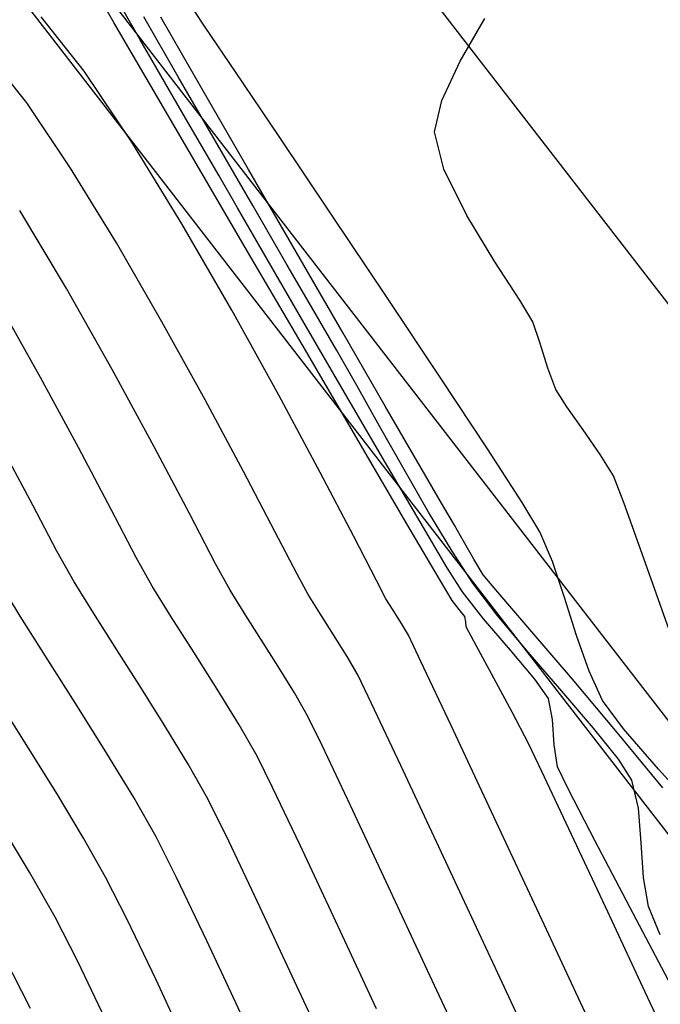
# Model space of a CAD drawing. Units: metres. Extents: x 753413 to 756021, y 8562867 to 8563500.
# Drawn here: x 753951 to 753960, y 8563323 to 8563335 of the extents above; entities that cross this region are included whole.
import ezdxf

# ---------------------------------------------------------------- set-up
doc = ezdxf.new("R2010")
doc.units = ezdxf.units.M
for name, color, linetype in [('EJE_LINEA', 5, 'Continuous'), ('SECTOR 3-CONT-MAJ', 30, 'Continuous'), ('SECTOR 3-CONT-MIN', 124, 'Continuous')]:
    doc.layers.add(name, color=color, linetype=linetype)

msp = doc.modelspace()

# ---------------------------------------------------------------- linework, layer by layer
at = {"layer": 'EJE_LINEA'}
for points in [[(754200, 8563159.752), (754194.674, 8563161.834, -0.06109), (754151.819, 8563184.946), (753988.904, 8563300.424, -0.074045), (753969.77, 8563318.773), (753931.182, 8563368.646, -0.109607), (753916.414, 8563400)], [(754198.799, 8563156.678), (754193.472, 8563158.76, -0.06109), (754149.91, 8563182.254), (753986.996, 8563297.732, -0.074045), (753967.16, 8563316.754), (753928.572, 8563366.626, -0.109607), (753913.195, 8563399.274, -0.109607)], [(754198.471, 8563155.84), (754193.145, 8563157.922, -0.06109), (754149.39, 8563181.52), (753986.476, 8563296.997, -0.074045), (753966.448, 8563316.203), (753927.86, 8563366.076, -0.109607), (753912.317, 8563399.076, -0.109607)]]:
    msp.add_lwpolyline(points, format="xyb", dxfattribs=at)
at = {"layer": 'SECTOR 3-CONT-MAJ', "extrusion": (0.867024, 0.498266, 0)}
msp.add_line((753952.851, 8563335.227, 1125), (753952.596, 8563335.67, 1125), dxfattribs=at)
at = {"layer": 'SECTOR 3-CONT-MAJ', "extrusion": (0.866035, 0.499984, 0)}
msp.add_line((753953.123, 8563334.755, 1125), (753952.851, 8563335.227, 1125), dxfattribs=at)
at = {"layer": 'SECTOR 3-CONT-MAJ', "extrusion": (0.865389, 0.5011, 0)}
msp.add_line((753953.396, 8563334.284, 1125), (753953.123, 8563334.755, 1125), dxfattribs=at)
at = {"layer": 'SECTOR 3-CONT-MAJ'}
for p, q in [((753953.653, 8563333.842, 1125), (753953.396, 8563334.284, 1125)), ((753954.5, 8563332.379, 1125), (753954.115, 8563333.043, 1125)), ((753954.979, 8563331.551, 1125), (753954.5, 8563332.379, 1125)), ((753952.055, 8563329.938, 1130), (753951.564, 8563330.846, 1130)), ((753957.027, 8563328.07, 1125), (753956.831, 8563328.384, 1125)), ((753953.852, 8563326.811, 1130), (753953.548, 8563327.291, 1130)), ((753958.195, 8563326.419, 1125), (753958.141, 8563326.692, 1125)), ((753955.389, 8563323.803, 1130), (753954.925, 8563324.791, 1130))]:
    msp.add_line(p, q, dxfattribs=at)
at = {"layer": 'SECTOR 3-CONT-MAJ', "extrusion": (0.864711, 0.50227, 0)}
msp.add_line((753953.876, 8563333.457, 1125), (753953.653, 8563333.842, 1125), dxfattribs=at)
at = {"layer": 'SECTOR 3-CONT-MAJ', "extrusion": (0.865407, 0.50107, 0)}
msp.add_line((753954.115, 8563333.043, 1125), (753953.876, 8563333.457, 1125), dxfattribs=at)
at = {"layer": 'SECTOR 3-CONT-MAJ', "extrusion": (0.871237, 0.490863, 0)}
msp.add_line((753951.564, 8563330.846, 1130), (753951.033, 8563331.788, 1130), dxfattribs=at)
at = {"layer": 'SECTOR 3-CONT-MAJ', "extrusion": (0.86501, 0.501754, 0)}
msp.add_line((753955.502, 8563330.65, 1125), (753954.979, 8563331.551, 1125), dxfattribs=at)
at = {"layer": 'SECTOR 3-CONT-MAJ', "extrusion": (0.864172, 0.503196, 0)}
msp.add_line((753956.018, 8563329.762, 1125), (753955.502, 8563330.65, 1125), dxfattribs=at)
at = {"layer": 'SECTOR 3-CONT-MAJ', "extrusion": (0.884025, 0.467439, 0)}
msp.add_line((753952.478, 8563329.138, 1130), (753952.055, 8563329.938, 1130), dxfattribs=at)
at = {"layer": 'SECTOR 3-CONT-MAJ', "extrusion": (0.862675, 0.505759, 0)}
msp.add_line((753956.478, 8563328.978, 1125), (753956.018, 8563329.762, 1125), dxfattribs=at)
at = {"layer": 'SECTOR 3-CONT-MAJ', "extrusion": (0.884519, 0.466504, 0)}
msp.add_line((753952.805, 8563328.517, 1130), (753952.478, 8563329.138, 1130), dxfattribs=at)
at = {"layer": 'SECTOR 3-CONT-MAJ', "extrusion": (0.8595, 0.511136, 0)}
msp.add_line((753956.831, 8563328.384, 1125), (753956.478, 8563328.978, 1125), dxfattribs=at)
at = {"layer": 'SECTOR 3-CONT-MAJ', "extrusion": (0.87544, 0.483327, 0)}
msp.add_line((753953.01, 8563328.146, 1130), (753952.805, 8563328.517, 1130), dxfattribs=at)
at = {"layer": 'SECTOR 3-CONT-MAJ', "extrusion": (0.849399, 0.527751, 0)}
msp.add_line((753953.257, 8563327.749, 1130), (753953.01, 8563328.146, 1130), dxfattribs=at)
at = {"layer": 'SECTOR 3-CONT-MAJ', "extrusion": (0.78636, 0.617768, 0)}
msp.add_line((753957.301, 8563327.721, 1125), (753957.027, 8563328.07, 1125), dxfattribs=at)
at = {"layer": 'SECTOR 3-CONT-MAJ', "extrusion": (0.84389, 0.536516, 0)}
msp.add_line((753953.548, 8563327.291, 1130), (753953.257, 8563327.749, 1130), dxfattribs=at)
at = {"layer": 'SECTOR 3-CONT-MAJ', "extrusion": (0.75826, 0.651952, 0)}
msp.add_line((753957.65, 8563327.315, 1125), (753957.301, 8563327.721, 1125), dxfattribs=at)
at = {"layer": 'SECTOR 3-CONT-MAJ', "extrusion": (0.76302, 0.646375, 0)}
msp.add_line((753957.966, 8563326.942, 1125), (753957.65, 8563327.315, 1125), dxfattribs=at)
at = {"layer": 'SECTOR 3-CONT-MAJ', "extrusion": (0.819555, 0.573, 0)}
msp.add_line((753958.141, 8563326.692, 1125), (753957.966, 8563326.942, 1125), dxfattribs=at)
at = {"layer": 'SECTOR 3-CONT-MAJ', "extrusion": (0.851722, 0.523993, 0)}
msp.add_line((753954.136, 8563326.349, 1130), (753953.852, 8563326.811, 1130), dxfattribs=at)
at = {"layer": 'SECTOR 3-CONT-MAJ', "extrusion": (0.998197, 0.060027, 0)}
msp.add_line((753958.215, 8563326.09, 1125), (753958.195, 8563326.419, 1125), dxfattribs=at)
at = {"layer": 'SECTOR 3-CONT-MAJ', "extrusion": (0.867017, 0.498278, 0)}
msp.add_line((753954.369, 8563325.944, 1130), (753954.136, 8563326.349, 1130), dxfattribs=at)
at = {"layer": 'SECTOR 3-CONT-MAJ', "extrusion": (0.989191, 0.14663, 0)}
msp.add_line((753958.256, 8563325.808, 1125), (753958.215, 8563326.09, 1125), dxfattribs=at)
at = {"layer": 'SECTOR 3-CONT-MAJ', "extrusion": (0.895951, 0.444153, 0)}
msp.add_line((753954.57, 8563325.538, 1130), (753954.369, 8563325.944, 1130), dxfattribs=at)
at = {"layer": 'SECTOR 3-CONT-MAJ', "extrusion": (0.899614, 0.436686, 0)}
msp.add_line((753958.4, 8563325.512, 1125), (753958.256, 8563325.808, 1125), dxfattribs=at)
at = {"layer": 'SECTOR 3-CONT-MAJ', "extrusion": (0.903168, 0.429287, 0)}
msp.add_line((753954.925, 8563324.791, 1130), (753954.57, 8563325.538, 1130), dxfattribs=at)
at = {"layer": 'SECTOR 3-CONT-MAJ', "extrusion": (0.888294, 0.459276, 0)}
msp.add_line((753958.746, 8563324.843, 1125), (753958.4, 8563325.512, 1125), dxfattribs=at)
at = {"layer": 'SECTOR 3-CONT-MAJ', "extrusion": (0.885243, 0.465129, 0)}
msp.add_line((753959.237, 8563323.909, 1125), (753958.746, 8563324.843, 1125), dxfattribs=at)
at = {"layer": 'SECTOR 3-CONT-MAJ', "extrusion": (0.883576, 0.468287, 0)}
msp.add_line((753959.817, 8563322.814, 1125), (753959.237, 8563323.909, 1125), dxfattribs=at)
at = {"layer": 'SECTOR 3-CONT-MAJ', "extrusion": (0.906408, 0.422404, 0)}
msp.add_line((753955.914, 8563322.675, 1130), (753955.389, 8563323.803, 1130), dxfattribs=at)
at = {"layer": 'SECTOR 3-CONT-MAJ', "extrusion": (0.890318, 0.455339, 0)}
msp.add_line((753951.436, 8563322.68, 1135), (753951.1, 8563323.337, 1135), dxfattribs=at)
at = {"layer": 'SECTOR 3-CONT-MIN', "extrusion": (0.863466, 0.504407, 0)}
msp.add_line((753952.514, 8563335.442, 1126), (753952.352, 8563335.719, 1126), dxfattribs=at)
at = {"layer": 'SECTOR 3-CONT-MIN'}
for p, q in [((753953.698, 8563335.381, 1122), (753953.553, 8563335.597, 1122)), ((753953.348, 8563334.739, 1124), (753952.903, 8563335.514, 1124)), ((753954.087, 8563334.804, 1122), (753953.698, 8563335.381, 1122)), ((753953.534, 8563333.696, 1126), (753952.933, 8563334.726, 1126)), ((753951.954, 8563333.557, 1128), (753951.386, 8563334.399, 1128)), ((753957.085, 8563332.944, 1121), (753956.788, 8563333.542, 1121)), ((753954.878, 8563332.462, 1123), (753954.257, 8563333.537, 1123)), ((753954.758, 8563332.3, 1124), (753954.312, 8563333.071, 1124)), ((753952.493, 8563330.95, 1129), (753951.901, 8563331.998, 1129)), ((753957.939, 8563331.567, 1121), (753957.769, 8563331.847, 1121)), ((753954.649, 8563330.617, 1127), (753954.04, 8563331.717, 1127)), ((753955.399, 8563331.196, 1124), (753955.133, 8563331.655, 1124)), ((753953.695, 8563330.556, 1128), (753953.137, 8563331.566, 1128)), ((753955.707, 8563329.98, 1126), (753954.995, 8563331.198, 1126)), ((753956.476, 8563329.704, 1123), (753956.028, 8563330.477, 1123)), ((753958.589, 8563330.168, 1121), (753958.377, 8563330.468, 1121)), ((753958.812, 8563329.849, 1121), (753958.589, 8563330.168, 1121)), ((753953.493, 8563329.084, 1129), (753953.035, 8563329.95, 1129)), ((753957.802, 8563329.226, 1122), (753957.352, 8563329.922, 1122)), ((753958.029, 8563328.85, 1122), (753957.802, 8563329.226, 1122)), ((753959.376, 8563328.505, 1121), (753959.121, 8563329.215, 1121)), ((753951.778, 8563328.598, 1131), (753951.463, 8563329.193, 1131)), ((753956.923, 8563328.935, 1123), (753956.788, 8563329.167, 1123)), ((753954.888, 8563328.3, 1128), (753954.6, 8563328.853, 1128)), ((753957.039, 8563328.729, 1123), (753956.923, 8563328.935, 1123)), ((753955.915, 8563328.219, 1127), (753955.62, 8563328.789, 1127)), ((753957.173, 8563328.494, 1123), (753957.039, 8563328.729, 1123)), ((753952.001, 8563328.201, 1131), (753951.778, 8563328.598, 1131)), ((753957.297, 8563328.294, 1123), (753957.173, 8563328.494, 1123)), ((753959.704, 8563327.578, 1121), (753959.376, 8563328.505, 1121)), ((753954.019, 8563328.092, 1129), (753953.832, 8563328.436, 1129)), ((753951.299, 8563327.759, 1132), (753950.992, 8563328.256, 1132)), ((753952.255, 8563327.79, 1131), (753952.001, 8563328.201, 1131)), ((753956.037, 8563327.983, 1127), (753955.915, 8563328.219, 1127)), ((753957.487, 8563328.067, 1123), (753957.297, 8563328.294, 1123)), ((753957.475, 8563327.771, 1124), (753957.162, 8563328.182, 1124)), ((753957.9, 8563327.585, 1123), (753957.487, 8563328.067, 1123)), ((753955.179, 8563327.795, 1128), (753955.028, 8563328.037, 1128)), ((753956.986, 8563327.842, 1126), (753956.892, 8563327.958, 1126)), ((753958.504, 8563327.506, 1122), (753958.348, 8563327.997, 1122)), ((753956.24, 8563327.661, 1127), (753956.132, 8563327.833, 1127)), ((753957.069, 8563327.684, 1126), (753957.059, 8563327.751, 1126)), ((753957.077, 8563327.618, 1126), (753957.069, 8563327.684, 1126)), ((753958.451, 8563326.941, 1123), (753957.9, 8563327.585, 1123)), ((753954.641, 8563327.106, 1129), (753954.416, 8563327.46, 1129)), ((753955.533, 8563327.234, 1128), (753955.358, 8563327.515, 1128)), ((753958.666, 8563327.044, 1122), (753958.504, 8563327.506, 1122)), ((753958.315, 8563326.785, 1124), (753957.879, 8563327.289, 1124)), ((753955.85, 8563326.627, 1128), (753955.676, 8563326.987, 1128)), ((753959.053, 8563326.226, 1123), (753958.451, 8563326.941, 1123)), ((753958.724, 8563326.308, 1124), (753958.315, 8563326.785, 1124)), ((753955.022, 8563326.466, 1129), (753954.851, 8563326.765, 1129)), ((753959.112, 8563326.298, 1122), (753958.84, 8563326.665, 1122)), ((753953.476, 8563325.842, 1131), (753953.187, 8563326.317, 1131)), ((753957.433, 8563325.16, 1127), (753956.88, 8563326.342, 1127)), ((753959.564, 8563325.778, 1122), (753959.112, 8563326.298, 1122)), ((753958.056, 8563325.747, 1126), (753957.883, 8563326.111, 1126)), ((753952.773, 8563325.408, 1132), (753952.424, 8563325.981, 1132)), ((753959.222, 8563325.634, 1124), (753959.046, 8563325.908, 1124)), ((753960.106, 8563325.171, 1122), (753959.564, 8563325.778, 1122)), ((753958.406, 8563325.004, 1126), (753958.056, 8563325.747, 1126)), ((753959.307, 8563325.273, 1124), (753959.222, 8563325.634, 1124)), ((753956.07, 8563324.255, 1129), (753955.577, 8563325.308, 1129)), ((753959.342, 8563324.825, 1124), (753959.307, 8563325.273, 1124)), ((753958.084, 8563323.768, 1127), (753957.433, 8563325.16, 1127)), ((753951.421, 8563324.444, 1134), (753951.018, 8563325.114, 1134)), ((753958.88, 8563323.993, 1126), (753958.406, 8563325.004, 1126)), ((753957.361, 8563323.404, 1128), (753956.752, 8563324.708, 1128)), ((753952.686, 8563323.831, 1133), (753952.407, 8563324.38, 1133)), ((753959.436, 8563323.999, 1124), (753959.37, 8563324.373, 1124)), ((753959.589, 8563323.633, 1124), (753959.436, 8563323.999, 1124)), ((753957.997, 8563322.041, 1128), (753957.361, 8563323.404, 1128)), ((753955.439, 8563321.776, 1131), (753954.885, 8563322.969, 1131)), ((753959.989, 8563321.62, 1126), (753959.425, 8563322.827, 1126))]:
    msp.add_line(p, q, dxfattribs=at)
at = {"layer": 'SECTOR 3-CONT-MIN', "extrusion": (0.784371, 0.620292, 0)}
msp.add_line((753952.128, 8563334.812, 1127), (753951.574, 8563335.513, 1127), dxfattribs=at)
at = {"layer": 'SECTOR 3-CONT-MIN', "extrusion": (0.867236, 0.497897, 0)}
msp.add_line((753953.659, 8563334.576, 1123), (753953.122, 8563335.511, 1123), dxfattribs=at)
at = {"layer": 'SECTOR 3-CONT-MIN', "extrusion": (0.867606, -0.497252, 0)}
msp.add_line((753956.998, 8563334.94, 1121), (753957.315, 8563335.493, 1121), dxfattribs=at)
at = {"layer": 'SECTOR 3-CONT-MIN', "extrusion": (0.863406, 0.50451, 0)}
msp.add_line((753952.933, 8563334.726, 1126), (753952.514, 8563335.442, 1126), dxfattribs=at)
at = {"layer": 'SECTOR 3-CONT-MIN', "extrusion": (0.783782, 0.621036, 0)}
msp.add_line((753951.386, 8563334.399, 1128), (753950.874, 8563335.045, 1128), dxfattribs=at)
at = {"layer": 'SECTOR 3-CONT-MIN', "extrusion": (0.906848, -0.421458, 0)}
msp.add_line((753956.76, 8563334.43, 1121), (753956.998, 8563334.94, 1121), dxfattribs=at)
at = {"layer": 'SECTOR 3-CONT-MIN', "extrusion": (0.829655, 0.558277, 0)}
msp.add_line((753952.746, 8563333.893, 1127), (753952.128, 8563334.812, 1127), dxfattribs=at)
at = {"layer": 'SECTOR 3-CONT-MIN', "extrusion": (0.866188, 0.499718, 0)}
msp.add_line((753953.829, 8563333.905, 1124), (753953.348, 8563334.739, 1124), dxfattribs=at)
at = {"layer": 'SECTOR 3-CONT-MIN', "extrusion": (0.829137, 0.559046, 0)}
msp.add_line((753954.653, 8563333.965, 1122), (753954.087, 8563334.804, 1122), dxfattribs=at)
at = {"layer": 'SECTOR 3-CONT-MIN', "extrusion": (0.866419, 0.499317, 0)}
msp.add_line((753954.257, 8563333.537, 1123), (753953.659, 8563334.576, 1123), dxfattribs=at)
at = {"layer": 'SECTOR 3-CONT-MIN', "extrusion": (0.973665, -0.227985, 0)}
msp.add_line((753956.666, 8563334.027, 1121), (753956.76, 8563334.43, 1121), dxfattribs=at)
at = {"layer": 'SECTOR 3-CONT-MIN', "extrusion": (0.829763, 0.558115, 0)}
msp.add_line((753955.329, 8563332.96, 1122), (753954.653, 8563333.965, 1122), dxfattribs=at)
at = {"layer": 'SECTOR 3-CONT-MIN', "extrusion": (0.969839, 0.243745, 0)}
msp.add_line((753956.788, 8563333.542, 1121), (753956.666, 8563334.027, 1121), dxfattribs=at)
at = {"layer": 'SECTOR 3-CONT-MIN', "extrusion": (0.852515, 0.522703, 0)}
msp.add_line((753953.395, 8563332.835, 1127), (753952.746, 8563333.893, 1127), dxfattribs=at)
at = {"layer": 'SECTOR 3-CONT-MIN', "extrusion": (0.865609, 0.500721, 0)}
msp.add_line((753954.312, 8563333.071, 1124), (753953.829, 8563333.905, 1124), dxfattribs=at)
at = {"layer": 'SECTOR 3-CONT-MIN', "extrusion": (0.86334, 0.504622, 0)}
msp.add_line((753954.246, 8563332.478, 1126), (753953.534, 8563333.696, 1126), dxfattribs=at)
at = {"layer": 'SECTOR 3-CONT-MIN', "extrusion": (0.852458, 0.522796, 0)}
msp.add_line((753952.547, 8563332.589, 1128), (753951.954, 8563333.557, 1128), dxfattribs=at)
at = {"layer": 'SECTOR 3-CONT-MIN', "extrusion": (0.857477, 0.514523, 0)}
msp.add_line((753951.901, 8563331.998, 1129), (753951.295, 8563333.009, 1129), dxfattribs=at)
at = {"layer": 'SECTOR 3-CONT-MIN', "extrusion": (0.830705, 0.556713, 0)}
msp.add_line((753956.049, 8563331.886, 1122), (753955.329, 8563332.96, 1122), dxfattribs=at)
at = {"layer": 'SECTOR 3-CONT-MIN', "extrusion": (0.855921, 0.517106, 0)}
msp.add_line((753957.448, 8563332.343, 1121), (753957.085, 8563332.944, 1121), dxfattribs=at)
at = {"layer": 'SECTOR 3-CONT-MIN', "extrusion": (0.866108, 0.499856, 0)}
msp.add_line((753954.04, 8563331.717, 1127), (753953.395, 8563332.835, 1127), dxfattribs=at)
at = {"layer": 'SECTOR 3-CONT-MIN', "extrusion": (0.866286, 0.499549, 0)}
msp.add_line((753953.137, 8563331.566, 1128), (753952.547, 8563332.589, 1128), dxfattribs=at)
at = {"layer": 'SECTOR 3-CONT-MIN', "extrusion": (0.863294, 0.504702, 0)}
msp.add_line((753954.995, 8563331.198, 1126), (753954.246, 8563332.478, 1126), dxfattribs=at)
at = {"layer": 'SECTOR 3-CONT-MIN', "extrusion": (0.865528, 0.50086, 0)}
msp.add_line((753955.482, 8563331.419, 1123), (753954.878, 8563332.462, 1123), dxfattribs=at)
at = {"layer": 'SECTOR 3-CONT-MIN', "extrusion": (0.864917, 0.501915, 0)}
msp.add_line((753955.133, 8563331.655, 1124), (753954.758, 8563332.3, 1124), dxfattribs=at)
at = {"layer": 'SECTOR 3-CONT-MIN', "extrusion": (0.83929, 0.543685, 0)}
msp.add_line((753957.769, 8563331.847, 1121), (753957.448, 8563332.343, 1121), dxfattribs=at)
at = {"layer": 'SECTOR 3-CONT-MIN', "extrusion": (0.832161, 0.554533, 0)}
msp.add_line((753956.745, 8563330.841, 1122), (753956.049, 8563331.886, 1122), dxfattribs=at)
at = {"layer": 'SECTOR 3-CONT-MIN', "extrusion": (0.945205, 0.326478, 0)}
msp.add_line((753958.035, 8563331.288, 1121), (753957.939, 8563331.567, 1121), dxfattribs=at)
at = {"layer": 'SECTOR 3-CONT-MIN', "extrusion": (0.865259, 0.501326, 0)}
msp.add_line((753956.028, 8563330.477, 1123), (753955.482, 8563331.419, 1123), dxfattribs=at)
at = {"layer": 'SECTOR 3-CONT-MIN', "extrusion": (0.956527, 0.291643, 0)}
msp.add_line((753958.134, 8563330.966, 1121), (753958.035, 8563331.288, 1121), dxfattribs=at)
at = {"layer": 'SECTOR 3-CONT-MIN', "extrusion": (0.868443, 0.495789, 0)}
msp.add_line((753955.658, 8563330.743, 1124), (753955.399, 8563331.196, 1124), dxfattribs=at)
at = {"layer": 'SECTOR 3-CONT-MIN', "extrusion": (0.8792, 0.476453, 0)}
msp.add_line((753953.035, 8563329.95, 1129), (753952.493, 8563330.95, 1129), dxfattribs=at)
at = {"layer": 'SECTOR 3-CONT-MIN', "extrusion": (0.935086, 0.354421, 0)}
msp.add_line((753958.238, 8563330.691, 1121), (753958.134, 8563330.966, 1121), dxfattribs=at)
at = {"layer": 'SECTOR 3-CONT-MIN', "extrusion": (0.871628, 0.490168, 0)}
msp.add_line((753955.954, 8563330.216, 1124), (753955.658, 8563330.743, 1124), dxfattribs=at)
at = {"layer": 'SECTOR 3-CONT-MIN', "extrusion": (0.834642, 0.550792, 0)}
msp.add_line((753957.352, 8563329.922, 1122), (753956.745, 8563330.841, 1122), dxfattribs=at)
at = {"layer": 'SECTOR 3-CONT-MIN', "extrusion": (0.881201, 0.472741, 0)}
msp.add_line((753955.187, 8563329.615, 1127), (753954.649, 8563330.617, 1127), dxfattribs=at)
at = {"layer": 'SECTOR 3-CONT-MIN', "extrusion": (0.848681, 0.528906, 0)}
msp.add_line((753958.377, 8563330.468, 1121), (753958.238, 8563330.691, 1121), dxfattribs=at)
at = {"layer": 'SECTOR 3-CONT-MIN', "extrusion": (0.881347, 0.47247, 0)}
msp.add_line((753954.193, 8563329.629, 1128), (753953.695, 8563330.556, 1128), dxfattribs=at)
at = {"layer": 'SECTOR 3-CONT-MIN', "extrusion": (0.87078, 0.491673, 0)}
msp.add_line((753956.271, 8563329.656, 1124), (753955.954, 8563330.216, 1124), dxfattribs=at)
at = {"layer": 'SECTOR 3-CONT-MIN', "extrusion": (0.863098, 0.505037, 0)}
msp.add_line((753956.309, 8563328.951, 1126), (753955.707, 8563329.98, 1126), dxfattribs=at)
at = {"layer": 'SECTOR 3-CONT-MIN', "extrusion": (0.883888, 0.467699, 0)}
msp.add_line((753951.463, 8563329.193, 1131), (753951.074, 8563329.926, 1131), dxfattribs=at)
at = {"layer": 'SECTOR 3-CONT-MIN', "extrusion": (0.854427, 0.519571, 0)}
msp.add_line((753958.981, 8563329.572, 1121), (753958.812, 8563329.849, 1121), dxfattribs=at)
at = {"layer": 'SECTOR 3-CONT-MIN', "extrusion": (0.885301, 0.465019, 0)}
msp.add_line((753954.6, 8563328.853, 1128), (753954.193, 8563329.629, 1128), dxfattribs=at)
at = {"layer": 'SECTOR 3-CONT-MIN', "extrusion": (0.885554, 0.464536, 0)}
msp.add_line((753955.62, 8563328.789, 1127), (753955.187, 8563329.615, 1127), dxfattribs=at)
at = {"layer": 'SECTOR 3-CONT-MIN', "extrusion": (0.866431, 0.499296, 0)}
msp.add_line((753956.589, 8563329.103, 1124), (753956.271, 8563329.656, 1124), dxfattribs=at)
at = {"layer": 'SECTOR 3-CONT-MIN', "extrusion": (0.864888, 0.501965, 0)}
msp.add_line((753956.788, 8563329.167, 1123), (753956.476, 8563329.704, 1123), dxfattribs=at)
at = {"layer": 'SECTOR 3-CONT-MIN', "extrusion": (0.930643, 0.365928, 0)}
msp.add_line((753959.121, 8563329.215, 1121), (753958.981, 8563329.572, 1121), dxfattribs=at)
at = {"layer": 'SECTOR 3-CONT-MIN', "extrusion": (0.885729, 0.464204, 0)}
msp.add_line((753953.832, 8563328.436, 1129), (753953.493, 8563329.084, 1129), dxfattribs=at)
at = {"layer": 'SECTOR 3-CONT-MIN', "extrusion": (0.857311, 0.5148, 0)}
msp.add_line((753956.892, 8563328.598, 1124), (753956.589, 8563329.103, 1124), dxfattribs=at)
at = {"layer": 'SECTOR 3-CONT-MIN', "extrusion": (0.862808, 0.505531, 0)}
msp.add_line((753956.729, 8563328.235, 1126), (753956.309, 8563328.951, 1126), dxfattribs=at)
at = {"layer": 'SECTOR 3-CONT-MIN', "extrusion": (0.921952, 0.387303, 0)}
msp.add_line((753958.192, 8563328.463, 1122), (753958.029, 8563328.85, 1122), dxfattribs=at)
at = {"layer": 'SECTOR 3-CONT-MIN', "extrusion": (0.838917, 0.544259, 0)}
msp.add_line((753957.162, 8563328.182, 1124), (753956.892, 8563328.598, 1124), dxfattribs=at)
at = {"layer": 'SECTOR 3-CONT-MIN', "extrusion": (0.948038, 0.318158, 0)}
msp.add_line((753958.348, 8563327.997, 1122), (753958.192, 8563328.463, 1122), dxfattribs=at)
at = {"layer": 'SECTOR 3-CONT-MIN', "extrusion": (0.881865, 0.471502, 0)}
msp.add_line((753955.028, 8563328.037, 1128), (753954.888, 8563328.3, 1128), dxfattribs=at)
at = {"layer": 'SECTOR 3-CONT-MIN', "extrusion": (0.861404, 0.507921, 0)}
msp.add_line((753956.892, 8563327.958, 1126), (753956.729, 8563328.235, 1126), dxfattribs=at)
at = {"layer": 'SECTOR 3-CONT-MIN', "extrusion": (0.849399, 0.527751, 0)}
msp.add_line((753954.201, 8563327.799, 1129), (753954.019, 8563328.092, 1129), dxfattribs=at)
at = {"layer": 'SECTOR 3-CONT-MIN', "extrusion": (0.847139, 0.531371, 0)}
msp.add_line((753956.132, 8563327.833, 1127), (753956.037, 8563327.983, 1127), dxfattribs=at)
at = {"layer": 'SECTOR 3-CONT-MIN', "extrusion": (0.776634, 0.629952, 0)}
msp.add_line((753957.059, 8563327.751, 1126), (753956.986, 8563327.842, 1126), dxfattribs=at)
at = {"layer": 'SECTOR 3-CONT-MIN', "extrusion": (0.84448, 0.535587, 0)}
for p, q in [((753951.659, 8563327.192, 1132), (753951.299, 8563327.759, 1132)), ((753952.553, 8563327.32, 1131), (753952.255, 8563327.79, 1131))]:
    msp.add_line(p, q, dxfattribs=at)
at = {"layer": 'SECTOR 3-CONT-MIN', "extrusion": (0.84389, 0.536516, 0)}
msp.add_line((753954.416, 8563327.46, 1129), (753954.201, 8563327.799, 1129), dxfattribs=at)
at = {"layer": 'SECTOR 3-CONT-MIN', "extrusion": (0.843739, 0.536754, 0)}
msp.add_line((753955.358, 8563327.515, 1128), (753955.179, 8563327.795, 1128), dxfattribs=at)
at = {"layer": 'SECTOR 3-CONT-MIN', "extrusion": (0.766352, 0.642421, 0)}
msp.add_line((753957.879, 8563327.289, 1124), (753957.475, 8563327.771, 1124), dxfattribs=at)
at = {"layer": 'SECTOR 3-CONT-MIN', "extrusion": (0.861199, 0.508268, 0)}
msp.add_line((753956.33, 8563327.509, 1127), (753956.24, 8563327.661, 1127), dxfattribs=at)
at = {"layer": 'SECTOR 3-CONT-MIN', "extrusion": (0.880447, 0.474144, 0)}
msp.add_line((753957.176, 8563327.434, 1126), (753957.077, 8563327.618, 1126), dxfattribs=at)
at = {"layer": 'SECTOR 3-CONT-MIN', "extrusion": (0.903198, 0.429224, 0)}
msp.add_line((753956.49, 8563327.172, 1127), (753956.33, 8563327.509, 1127), dxfattribs=at)
at = {"layer": 'SECTOR 3-CONT-MIN', "extrusion": (0.878953, 0.476908, 0)}
msp.add_line((753957.405, 8563327.012, 1126), (753957.176, 8563327.434, 1126), dxfattribs=at)
at = {"layer": 'SECTOR 3-CONT-MIN', "extrusion": (0.843723, 0.536779, 0)}
for p, q in [((753952.872, 8563326.819, 1131), (753952.553, 8563327.32, 1131)), ((753952.043, 8563326.587, 1132), (753951.659, 8563327.192, 1132))]:
    msp.add_line(p, q, dxfattribs=at)
at = {"layer": 'SECTOR 3-CONT-MIN', "extrusion": (0.864628, 0.502413, 0)}
msp.add_line((753955.676, 8563326.987, 1128), (753955.533, 8563327.234, 1128), dxfattribs=at)
at = {"layer": 'SECTOR 3-CONT-MIN', "extrusion": (0.905211, 0.424962, 0)}
msp.add_line((753956.88, 8563326.342, 1127), (753956.49, 8563327.172, 1127), dxfattribs=at)
at = {"layer": 'SECTOR 3-CONT-MIN', "extrusion": (0.851722, 0.523993, 0)}
msp.add_line((753954.851, 8563326.765, 1129), (753954.641, 8563327.106, 1129), dxfattribs=at)
at = {"layer": 'SECTOR 3-CONT-MIN', "extrusion": (0.9088, 0.417232, 0)}
msp.add_line((753958.84, 8563326.665, 1122), (753958.666, 8563327.044, 1122), dxfattribs=at)
at = {"layer": 'SECTOR 3-CONT-MIN', "extrusion": (0.880891, 0.473319, 0)}
msp.add_line((753957.671, 8563326.516, 1126), (753957.405, 8563327.012, 1126), dxfattribs=at)
at = {"layer": 'SECTOR 3-CONT-MIN', "extrusion": (0.846885, 0.531776, 0)}
for p, q in [((753953.187, 8563326.317, 1131), (753952.872, 8563326.819, 1131)), ((753952.424, 8563325.981, 1132), (753952.043, 8563326.587, 1132))]:
    msp.add_line(p, q, dxfattribs=at)
at = {"layer": 'SECTOR 3-CONT-MIN', "extrusion": (0.844772, 0.535127, 0)}
msp.add_line((753951.408, 8563326.049, 1133), (753951.02, 8563326.662, 1133), dxfattribs=at)
at = {"layer": 'SECTOR 3-CONT-MIN', "extrusion": (0.904578, 0.426308, 0)}
msp.add_line((753956.228, 8563325.825, 1128), (753955.85, 8563326.627, 1128), dxfattribs=at)
at = {"layer": 'SECTOR 3-CONT-MIN', "extrusion": (0.898089, 0.439814, 0)}
msp.add_line((753955.21, 8563326.083, 1129), (753955.022, 8563326.466, 1129), dxfattribs=at)
at = {"layer": 'SECTOR 3-CONT-MIN', "extrusion": (0.886706, 0.462334, 0)}
msp.add_line((753957.883, 8563326.111, 1126), (753957.671, 8563326.516, 1126), dxfattribs=at)
at = {"layer": 'SECTOR 3-CONT-MIN', "extrusion": (0.779055, 0.626955, 0)}
msp.add_line((753959.046, 8563325.908, 1124), (753958.724, 8563326.308, 1124), dxfattribs=at)
at = {"layer": 'SECTOR 3-CONT-MIN', "extrusion": (0.774116, 0.633043, 0)}
msp.add_line((753959.621, 8563325.533, 1123), (753959.053, 8563326.226, 1123), dxfattribs=at)
at = {"layer": 'SECTOR 3-CONT-MIN', "extrusion": (0.848969, 0.528442, 0)}
msp.add_line((753951.783, 8563325.448, 1133), (753951.408, 8563326.049, 1133), dxfattribs=at)
at = {"layer": 'SECTOR 3-CONT-MIN', "extrusion": (0.903899, 0.427747, 0)}
msp.add_line((753955.577, 8563325.308, 1129), (753955.21, 8563326.083, 1129), dxfattribs=at)
at = {"layer": 'SECTOR 3-CONT-MIN', "extrusion": (0.868766, 0.495223, 0)}
for p, q in [((753953.715, 8563325.423, 1131), (753953.476, 8563325.842, 1131)), ((753953.061, 8563324.902, 1132), (753952.773, 8563325.408, 1132))]:
    msp.add_line(p, q, dxfattribs=at)
at = {"layer": 'SECTOR 3-CONT-MIN', "extrusion": (0.905562, 0.424215, 0)}
msp.add_line((753956.752, 8563324.708, 1128), (753956.228, 8563325.825, 1128), dxfattribs=at)
at = {"layer": 'SECTOR 3-CONT-MIN', "extrusion": (0.856787, 0.51567, 0)}
msp.add_line((753952.123, 8563324.883, 1133), (753951.783, 8563325.448, 1133), dxfattribs=at)
at = {"layer": 'SECTOR 3-CONT-MIN', "extrusion": (0.894943, 0.446179, 0)}
msp.add_line((753953.967, 8563324.918, 1131), (753953.715, 8563325.423, 1131), dxfattribs=at)
at = {"layer": 'SECTOR 3-CONT-MIN', "extrusion": (0.870097, 0.492881, 0)}
msp.add_line((753952.407, 8563324.38, 1133), (753952.123, 8563324.883, 1133), dxfattribs=at)
at = {"layer": 'SECTOR 3-CONT-MIN', "extrusion": (0.893232, 0.449596, 0)}
msp.add_line((753953.327, 8563324.374, 1132), (753953.061, 8563324.902, 1132), dxfattribs=at)
at = {"layer": 'SECTOR 3-CONT-MIN', "extrusion": (0.903111, 0.429408, 0)}
msp.add_line((753954.375, 8563324.058, 1131), (753953.967, 8563324.918, 1131), dxfattribs=at)
at = {"layer": 'SECTOR 3-CONT-MIN', "extrusion": (0.998041, 0.062561, 0)}
msp.add_line((753959.37, 8563324.373, 1124), (753959.342, 8563324.825, 1124), dxfattribs=at)
at = {"layer": 'SECTOR 3-CONT-MIN', "extrusion": (0.869865, 0.493289, 0)}
msp.add_line((753951.754, 8563323.859, 1134), (753951.421, 8563324.444, 1134), dxfattribs=at)
at = {"layer": 'SECTOR 3-CONT-MIN', "extrusion": (0.902419, 0.430859, 0)}
msp.add_line((753953.718, 8563323.554, 1132), (753953.327, 8563324.374, 1132), dxfattribs=at)
at = {"layer": 'SECTOR 3-CONT-MIN', "extrusion": (0.90618, 0.422892, 0)}
msp.add_line((753956.637, 8563323.04, 1129), (753956.07, 8563324.255, 1129), dxfattribs=at)
at = {"layer": 'SECTOR 3-CONT-MIN', "extrusion": (0.905801, 0.423703, 0)}
msp.add_line((753954.885, 8563322.969, 1131), (753954.375, 8563324.058, 1131), dxfattribs=at)
at = {"layer": 'SECTOR 3-CONT-MIN', "extrusion": (0.905794, 0.423718, 0)}
msp.add_line((753959.425, 8563322.827, 1126), (753958.88, 8563323.993, 1126), dxfattribs=at)
at = {"layer": 'SECTOR 3-CONT-MIN', "extrusion": (0.890191, 0.455588, 0)}
msp.add_line((753952.046, 8563323.287, 1134), (753951.754, 8563323.859, 1134), dxfattribs=at)
at = {"layer": 'SECTOR 3-CONT-MIN', "extrusion": (0.901656, 0.432453, 0)}
msp.add_line((753953.06, 8563323.051, 1133), (753952.686, 8563323.831, 1133), dxfattribs=at)
at = {"layer": 'SECTOR 3-CONT-MIN', "extrusion": (0.905892, 0.423508, 0)}
msp.add_line((753958.768, 8563322.306, 1127), (753958.084, 8563323.768, 1127), dxfattribs=at)
at = {"layer": 'SECTOR 3-CONT-MIN', "extrusion": (0.905835, 0.423631, 0)}
msp.add_line((753954.189, 8563322.548, 1132), (753953.718, 8563323.554, 1132), dxfattribs=at)
at = {"layer": 'SECTOR 3-CONT-MIN', "extrusion": (0.90081, 0.434214, 0)}
msp.add_line((753952.403, 8563322.547, 1134), (753952.046, 8563323.287, 1134), dxfattribs=at)
at = {"layer": 'SECTOR 3-CONT-MIN', "extrusion": (0.905874, 0.423547, 0)}
msp.add_line((753953.492, 8563322.127, 1133), (753953.06, 8563323.051, 1133), dxfattribs=at)
at = {"layer": 'SECTOR 3-CONT-MIN', "extrusion": (0.906543, 0.422113, 0)}
msp.add_line((753957.226, 8563321.775, 1129), (753956.637, 8563323.04, 1129), dxfattribs=at)

doc.saveas('drawing.dxf')
